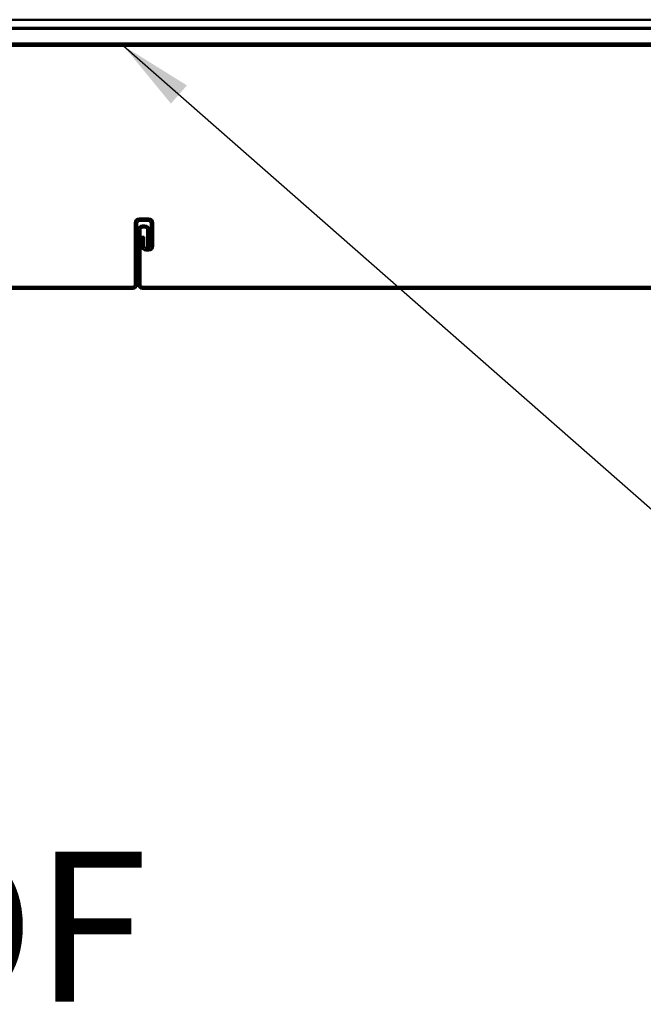
# Model space of a CAD drawing. Units: inches. Extents: x 1 to 956, y 0 to 271.
# Drawn here: x 224 to 227, y 23 to 28 of the extents above; entities that cross this region are included whole.
import ezdxf

# ---------------------------------------------------------------- set-up
doc = ezdxf.new("R2010")
doc.units = ezdxf.units.IN
doc.header["$LTSCALE"] = 5
doc.header["$MEASUREMENT"] = 0
for name, color, linetype, lineweight in [('Symbols(ANSI)', 7, 'Continuous', 25), ('Visible Edges(ANSI)', 7, 'Continuous', 50), ('Visible Tangent Edges(ANSI)', 7, 'Continuous', 50)]:
    doc.layers.add(name, color=color, linetype=linetype, lineweight=lineweight)
doc.styles.add('LEADER TEXT', font='arial.ttf')
doc.dimstyles.new('Sunmodo MM02$7', dxfattribs={"dimscale": 4, "dimtxt": 0.2, "dimasz": 0.098425, "dimexe": 0.125, "dimexo": 0.0625, "dimgap": 0.1, "dimtad": 1, "dimdec": 4, "dimrnd": 1e-08, "dimzin": 1, "dimdsep": 46, "dimlunit": 4, "dimtxsty": 'LEADER TEXT', "dimblk": 'Filled-2', "dimcen": 0.09, "dimdle": 0.393701, "dimclrd": 7, "dimclre": 7, "dimclrt": 7, "dimadec": 0, "dimazin": 0, "dimtfac": 0.5, "dimtdec": 3, "dimtofl": 0, "dimtmove": 0, "dimatfit": 3, "dimfxl": 1, "dimfrac": 2, "dimtolj": 1, "dimtzin": 0, "dimlwd": 25, "dimlwe": 25, "dimarcsym": 0})

# ---------------------------------------------------------------- blocks, each defined once
blk = doc.blocks.new('Filled-2')
at = {"color": 0}
for p, q in [((0, 0), (-1, 0.24)), ((-1, 0.24), (-1, -0.24)), ((-1, 0), (0, 0)), ((-1, -0.24), (0, 0))]:
    blk.add_line(p, q, dxfattribs=at)
at = {"color": 0, "flags": 128}
blk.add_lwpolyline([(-1, -0.24), (0, 0), (-1, 0.24), (-1, -0.24)], dxfattribs=at)
at = {"color": 0}
blk.add_solid([(-1, -0.24), (0, 0), (-1, 0.24), (-1, -0.24)], dxfattribs=at)

msp = doc.modelspace()

# ---------------------------------------------------------------- linework, layer by layer
at = {"layer": 'Visible Edges(ANSI)'}
for p, q in [((221.3084, 28.224551), (231.769939, 28.224551)), ((231.769939, 28.179857), (221.3084, 28.179857)), ((221.3084, 28.085092), (231.769939, 28.085092)), ((224.709369, 27.163655), (224.660914, 27.163655)), ((224.636686, 27.139428), (224.636686, 26.812353)), ((224.6488, 26.812353), (224.6488, 27.139428)), ((224.653646, 27.103086), (224.653646, 26.812353)), ((224.660914, 27.151542), (224.709369, 27.151542)), ((224.66576, 26.812353), (224.66576, 27.103086)), ((224.689987, 27.127314), (224.677873, 27.127314)), ((224.677873, 27.1152), (224.689987, 27.1152)), ((224.702101, 27.103086), (224.702101, 27.012232)), ((224.714215, 27.012232), (224.714215, 27.103086)), ((224.721483, 27.139428), (224.721483, 27.018289)), ((224.733597, 27.018289), (224.733597, 27.139428)), ((224.673028, 27.066745), (224.685142, 27.066745)), ((224.673028, 27.066745), (224.673028, 27.018289)), ((224.685142, 27.018289), (224.685142, 27.066745)), ((224.709369, 27.006175), (224.697256, 27.006175)), ((224.714215, 27.012232), (224.702101, 27.012232)), ((224.697256, 26.994061), (224.709369, 26.994061)), ((224.624572, 26.800239), (222.802646, 26.800239)), ((222.802646, 26.788126), (224.624572, 26.788126)), ((226.511913, 26.800239), (224.677873, 26.800239)), ((224.677873, 26.788126), (226.511913, 26.788126)), ((228.31688, 26.800239), (226.494954, 26.800239)), ((226.494954, 26.800239), (226.494954, 26.788126)), ((226.494954, 26.788126), (228.31688, 26.788126)), ((226.511913, 26.788126), (226.511913, 26.800239))]:
    msp.add_line(p, q, dxfattribs=at)
for centre, radius, start, end in [((224.660914, 27.139428), 0.024228, 90, 180), ((224.709369, 27.139428), 0.024228, 0, 90), ((224.660914, 27.139428), 0.012114, 90, 180), ((224.677873, 27.103086), 0.024228, 90, 180), ((224.677873, 27.103086), 0.012114, 90, 180), ((224.689987, 27.103086), 0.024228, 0, 90), ((224.689987, 27.103086), 0.012114, 0, 90), ((224.709369, 27.139428), 0.012114, 0, 90), ((224.697256, 27.018289), 0.024228, 180, 270), ((224.697256, 27.018289), 0.012114, 180, 270), ((224.709369, 27.018289), 0.012114, 270, 0), ((224.709369, 27.018289), 0.024228, 270, 0), ((224.624572, 26.812353), 0.024228, 270, 0), ((224.624572, 26.812353), 0.012114, 270, 0), ((224.677873, 26.812353), 0.024228, 180, 270), ((224.677873, 26.812353), 0.012114, 180, 270)]:
    msp.add_arc(centre, radius, start, end, dxfattribs=at)
at = {"layer": 'Visible Tangent Edges(ANSI)'}
for p, q in [((231.769939, 28.180546), (221.3084, 28.180546)), ((221.3084, 28.176223), (231.769939, 28.176223)), ((231.769939, 28.097206), (221.3084, 28.097206)), ((224.660914, 27.151542), (224.660914, 27.163655)), ((224.709369, 27.151542), (224.709369, 27.163655)), ((224.6488, 27.139428), (224.636686, 27.139428)), ((224.66576, 27.103086), (224.653646, 27.103086)), ((224.677873, 27.1152), (224.677873, 27.127314)), ((224.689987, 27.1152), (224.689987, 27.127314)), ((224.702101, 27.103086), (224.714215, 27.103086)), ((224.721483, 27.139428), (224.733597, 27.139428)), ((224.685142, 27.018289), (224.673028, 27.018289)), ((224.697256, 27.006175), (224.697256, 26.994061)), ((224.709369, 27.006175), (224.709369, 26.994061)), ((224.721483, 27.018289), (224.733597, 27.018289)), ((224.624572, 26.788126), (224.624572, 26.800239)), ((224.6488, 26.812353), (224.636686, 26.812353)), ((224.66576, 26.812353), (224.653646, 26.812353)), ((224.677873, 26.800239), (224.677873, 26.788126))]:
    msp.add_line(p, q, dxfattribs=at)

# ---------------------------------------------------------------- texts
at = {"layer": 'Symbols(ANSI)', "color": 7, "insert": (213.08823, 23.786288), "char_height": 0.80000003, "width": 12.79451265, "attachment_point": 1, "style": 'LEADER TEXT'}
msp.add_mtext('{\\fArial|b0|i0;STANDING SEAM ROOF\\P}', dxfattribs=at)

# ---------------------------------------------------------------- leaders
at = {"layer": 'Symbols(ANSI)', "color": 7, "linetype": 'Continuous', "lineweight": 25}
msp.add_leader([(224.575463, 28.085092), (229.790863, 23.509274), (230.184564, 23.509274)], dimstyle='Sunmodo MM02$7', override={"dimtad": 0}, dxfattribs=at)

doc.saveas('drawing.dxf')
